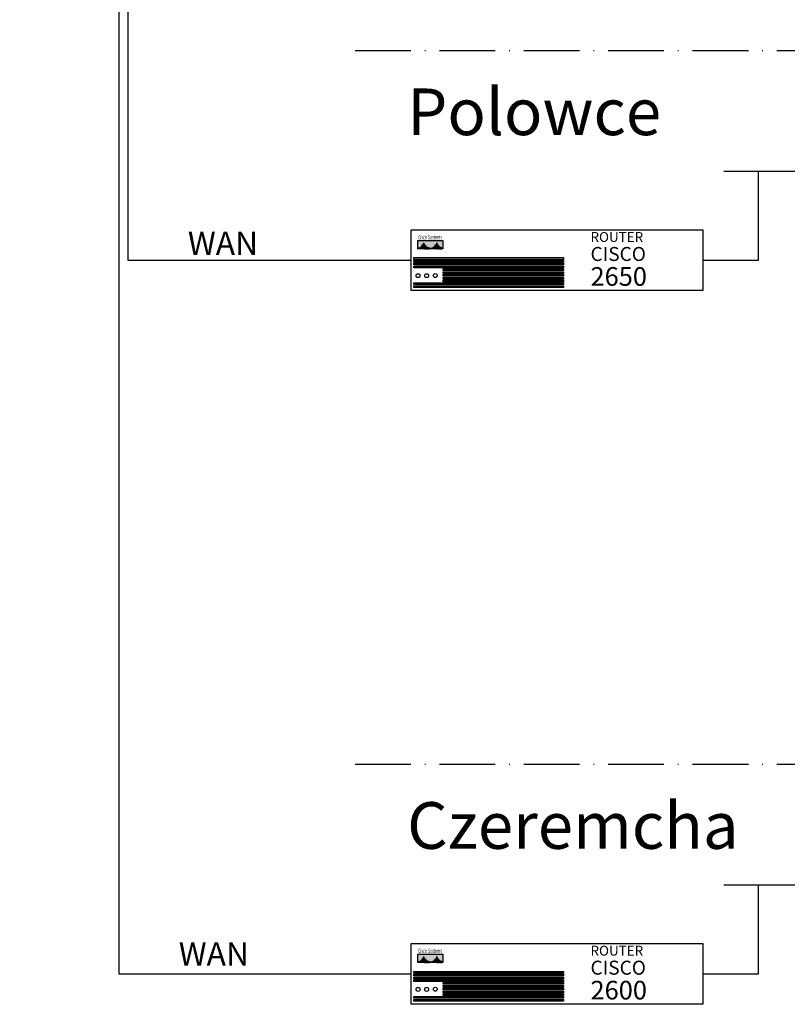
# Model space of a CAD drawing. Units: millimetres. Extents: x -25321 to 4202, y -1033 to 5416.
# Drawn here: x 2013 to 2178, y 428 to 639 of the extents above; entities that cross this region are included whole.
import ezdxf

# ---------------------------------------------------------------- set-up
doc = ezdxf.new("R2010")
doc.units = ezdxf.units.MM
doc.linetypes.add('ACAD_ISO10W100', pattern=[18, 12, -3, 0, -3])
for name, color, linetype in [('LAN', 50, 'Continuous'), ('system KD', 150, 'Continuous'), ('WAN', 94, 'Continuous')]:
    doc.layers.add(name, color=color, linetype=linetype)
doc.styles.get("Standard").update_dxf_attribs({"font": 'techb___.ttf'})

# ---------------------------------------------------------------- blocks, each defined once
blk = doc.blocks.new('cisco')
blk.add_hatch(color=256).paths.add_polyline_path([(6.8, 10.76), (1.47, 10.76), (1.47, 8.96), (1.62, 8.96), (1.62, 9.14), (1.75, 9.14), (1.75, 8.96), (1.88, 8.96), (1.88, 9.26), (2.01, 9.26), (2.01, 8.96), (2.14, 8.96), (2.14, 9.46), (2.26, 9.46), (2.26, 8.96), (2.39, 8.96), (2.39, 9.78), (2.52, 9.78), (2.52, 8.96), (2.65, 8.96), (2.65, 10.17), (2.77, 10.17), (2.77, 8.96), (2.9, 8.96), (2.9, 9.78), (3.03, 9.78), (3.03, 8.96), (3.16, 8.96), (3.16, 9.46), (3.29, 9.46), (3.29, 8.96), (3.41, 8.96), (3.41, 9.26), (3.54, 9.26), (3.54, 8.96), (3.67, 8.96), (3.67, 9.14), (3.8, 9.14), (3.8, 8.96), (3.92, 8.96), (3.92, 9.07), (4.05, 9.07), (4.05, 8.96), (4.18, 8.96), (4.18, 9.07), (4.31, 9.07), (4.31, 8.96), (4.44, 8.96), (4.44, 9.14), (4.56, 9.14), (4.56, 8.96), (4.69, 8.96), (4.69, 9.26), (4.82, 9.26), (4.82, 8.96), (4.95, 8.96), (4.95, 9.46), (5.07, 9.46), (5.07, 8.96), (5.2, 8.96), (5.2, 9.78), (5.33, 9.78), (5.33, 8.96), (5.46, 8.96), (5.46, 10.17), (5.59, 10.17), (5.59, 8.96), (5.71, 8.96), (5.71, 9.78), (5.84, 9.78), (5.84, 8.96), (5.97, 8.96), (5.97, 9.46), (6.1, 9.46), (6.1, 8.96), (6.22, 8.96), (6.22, 9.26), (6.35, 9.26), (6.35, 8.96), (6.48, 8.96), (6.48, 9.14), (6.61, 9.14), (6.61, 8.96), (6.8, 8.96)])
for p, q in [((1.62, 9.14), (1.75, 9.14)), ((1.88, 9.26), (2.01, 9.26)), ((2.14, 9.46), (2.26, 9.46)), ((2.39, 9.78), (2.52, 9.78)), ((3.03, 9.78), (2.9, 9.78)), ((3.29, 9.46), (3.16, 9.46)), ((3.54, 9.26), (3.41, 9.26)), ((3.8, 9.14), (3.67, 9.14)), ((4.05, 9.07), (3.92, 9.07)), ((4.18, 9.07), (4.31, 9.07)), ((4.44, 9.14), (4.56, 9.14)), ((4.69, 9.26), (4.82, 9.26)), ((4.95, 9.46), (5.07, 9.46)), ((5.2, 9.78), (5.33, 9.78)), ((5.84, 9.78), (5.71, 9.78)), ((6.1, 9.46), (5.97, 9.46)), ((6.35, 9.26), (6.22, 9.26)), ((6.61, 9.14), (6.48, 9.14))]:
    blk.add_line(p, q)
for points in [[(0, 13.04), (62.58, 13.04), (62.58, 0), (0, 0)], [(1.47, 10.76), (6.8, 10.76), (6.8, 8.96), (1.47, 8.96)], [(2.65, 10.17), (2.77, 10.17), (2.77, 8.96), (2.65, 8.96)], [(5.59, 10.17), (5.46, 10.17), (5.46, 8.96), (5.59, 8.96)], [(0.59, 7.06), (32.7, 7.06), (32.7, 6.69), (0.59, 6.69)], [(0.59, 6.46), (32.7, 6.46), (32.7, 6.09), (0.59, 6.09)], [(0.59, 5.85), (32.7, 5.85), (32.7, 5.49), (0.59, 5.49)], [(0.59, 5.25), (32.7, 5.25), (32.7, 4.89), (0.59, 4.89)], [(0.59, 1.64), (32.7, 1.64), (32.7, 1.28), (0.59, 1.28)], [(0.59, 1.04), (32.7, 1.04), (32.7, 0.67), (0.59, 0.67)]]:
    blk.add_lwpolyline(points, close=True)
for points in [[(1.75, 9.14), (1.75, 8.96), (1.62, 8.96), (1.62, 9.14)], [(2.01, 9.26), (2.01, 8.96), (1.88, 8.96), (1.88, 9.26)], [(2.26, 9.46), (2.26, 8.96), (2.14, 8.96), (2.14, 9.46)], [(2.52, 9.78), (2.52, 8.96), (2.39, 8.96), (2.39, 9.78)], [(2.9, 9.78), (2.9, 8.96), (3.03, 8.96), (3.03, 9.78)], [(3.16, 9.46), (3.16, 8.96), (3.29, 8.96), (3.29, 9.46)], [(3.41, 9.26), (3.41, 8.96), (3.54, 8.96), (3.54, 9.26)], [(3.67, 9.14), (3.67, 8.96), (3.8, 8.96), (3.8, 9.14)], [(3.92, 9.07), (3.92, 8.96), (4.05, 8.96), (4.05, 9.07)], [(4.31, 9.07), (4.31, 8.96), (4.18, 8.96), (4.18, 9.07)], [(4.56, 9.14), (4.56, 8.96), (4.44, 8.96), (4.44, 9.14)], [(4.82, 9.26), (4.82, 8.96), (4.69, 8.96), (4.69, 9.26)], [(5.07, 9.46), (5.07, 8.96), (4.95, 8.96), (4.95, 9.46)], [(5.33, 9.78), (5.33, 8.96), (5.2, 8.96), (5.2, 9.78)], [(5.71, 9.78), (5.71, 8.96), (5.84, 8.96), (5.84, 9.78)], [(5.97, 9.46), (5.97, 8.96), (6.1, 8.96), (6.1, 9.46)], [(6.22, 9.26), (6.22, 8.96), (6.35, 8.96), (6.35, 9.26)], [(6.48, 9.14), (6.48, 8.96), (6.61, 8.96), (6.61, 9.14)], [(6.86, 4.65), (32.7, 4.65), (32.7, 4.28), (6.86, 4.28)], [(6.86, 4.28), (6.86, 4.65)], [(6.86, 4.05), (32.7, 4.05), (32.7, 3.68), (6.86, 3.68)], [(6.86, 3.68), (6.86, 4.05)], [(6.86, 3.45), (32.7, 3.45), (32.7, 3.08), (6.86, 3.08)], [(6.86, 3.08), (6.86, 3.45)], [(6.86, 2.84), (32.7, 2.84), (32.7, 2.48), (6.86, 2.48)], [(6.86, 2.48), (6.86, 2.84)], [(6.86, 2.24), (32.7, 2.24), (32.7, 1.88), (6.86, 1.88)], [(6.86, 1.88), (6.86, 2.24)]]:
    blk.add_lwpolyline(points)
for centre in [(1.5, 3.2), (3.34, 3.2), (5.19, 3.23)]:
    blk.add_circle(centre, 0.422)
at = {"color": 7, "width": 0.6}
blk.add_text('Cisco Systems', height=0.95, dxfattribs=at).set_placement((1.49, 10.98))
at = {"layer": 'system KD', "color": 7, "attachment_point": 1}
for s, insert, char_height in [('{\\fArial|b0|i0|c238|p34;ROUTER}', (38.5, 12.55), 2.1125), ('{\\fArial|b0|i0|c238|p34;CISCO}', (38.5, 9.35), 3)]:
    blk.add_mtext(s, dxfattribs=dict(at, insert=insert, char_height=char_height))

msp = doc.modelspace()

# ---------------------------------------------------------------- linework, layer by layer
at = {"linetype": 'ACAD_ISO10W100'}
for p, q in [((2085.17, 632.36), (2527.89, 632.36)), ((2085.17, 479.34), (2527.89, 479.34))]:
    msp.add_line(p, q, dxfattribs=at)
at = {"layer": 'LAN'}
for p, q in [((2164.29, 606.49), (2279.69, 606.49)), ((2171.77, 587.42), (2171.77, 606.49)), ((2159.78, 587.42), (2171.77, 587.42)), ((2164.29, 453.48), (2279.69, 453.48)), ((2171.77, 434.4), (2171.77, 453.48)), ((2159.78, 434.4), (2171.77, 434.4))]:
    msp.add_line(p, q, dxfattribs=at)
at = {"layer": 'WAN'}
for points in [[(2013.21, 1638.24), (2036.45, 1638.24), (2036.45, 587.42), (2097.2, 587.42)], [(2013.21, 1636.28), (2034.49, 1636.28), (2034.49, 434.4), (2097.2, 434.4)]]:
    msp.add_lwpolyline(points, dxfattribs=at)

# ---------------------------------------------------------------- block references
for p in [(2097.2, 580.9), (2097.2, 427.89)]:
    msp.add_blockref('cisco', p)

# ---------------------------------------------------------------- texts
for s, p in [('Polowce', (2096.35, 614.23)), ('Czeremcha', (2096.35, 461.22))]:
    msp.add_text(s, height=10).set_placement(p)
at = {"layer": 'system KD', "color": 7, "char_height": 4, "attachment_point": 1}
for s, insert in [('{\\fArial|b0|i0|c238|p34;2650}', (2135.7, 585.93)), ('{\\fArial|b0|i0|c238|p34;2600}', (2135.7, 432.92))]:
    msp.add_mtext(s, dxfattribs=dict(at, insert=insert))
at = {"layer": 'WAN'}
for p in [(2049.3, 588.55), (2047.34, 436.2)]:
    msp.add_text('WAN', height=5, dxfattribs=at).set_placement(p)

doc.saveas('drawing.dxf')
